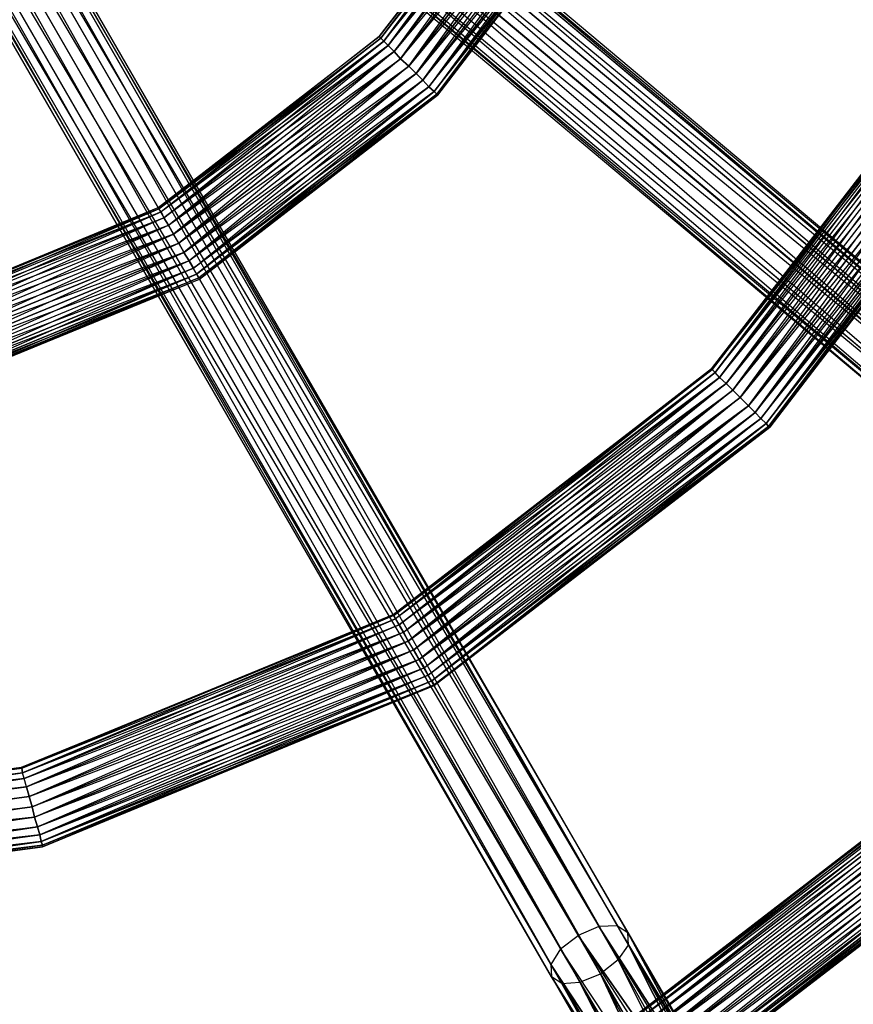
# Model space of a CAD drawing. Units: millimetres. Extents: x 120227 to 125940, y -17298 to -9292.
# Drawn here: x 123154 to 123296, y -13592 to -13425 of the extents above; entities that cross this region are included whole.
import ezdxf

# ---------------------------------------------------------------- set-up
doc = ezdxf.new("R2010")
doc.units = ezdxf.units.MM
doc.layers.add('МАФЫ НАШИ', color=250, linetype='Continuous', lineweight=25)

# ---------------------------------------------------------------- blocks, each defined once
blk = doc.blocks.new('поьтгнл')
at = {"layer": 'МАФЫ НАШИ', "color": 7, "lineweight": 25}
for points in [[(122920.98, -13019.89), (123086.75, -13299.44), (122924.49, -13018.51), (123090.01, -13297.56), (123086.75, -13299.44), (123252.39, -13578.87), (123248.87, -13580.37), (123285.17, -13632.49), (123248.87, -13580.37), (123282.53, -13632.87), (123285.17, -13632.49), (123287.3, -13633.62)], [(122924.49, -13018.51), (122927.51, -13016.25), (123090.01, -13297.56), (123252.39, -13578.87)], [(122835.45, -13093.49), (123086.75, -13299.44), (122838.22, -13090.97), (123089.13, -13296.55), (123086.75, -13299.44), (123338.04, -13505.4), (123335.28, -13507.91), (123387.14, -13544.58), (123335.28, -13507.91), (123384.76, -13545.71), (123387.14, -13544.58), (123389.4, -13544.83)], [(122838.22, -13090.97), (122840.23, -13087.71), (123089.13, -13296.55), (123338.04, -13505.4)], [(123253.14, -13395.51), (123223.51, -13436.33), (123254.4, -13396.27)], [(123254.4, -13396.27), (123224.39, -13437.08), (123255.4, -13396.77)], [(123253.14, -13395.51), (123222.5, -13435.2), (123254.4, -13396.27)], [(123253.14, -13395.51), (123221.37, -13434.07), (123251.76, -13394.64)], [(123251.76, -13394.64), (123220.12, -13432.81), (123250.13, -13393.76), (123220.12, -13432.81), (123248.62, -13392.88)], [(123248.62, -13392.88), (123218.73, -13431.56), (123247.12, -13392)], [(123245.86, -13391.37), (123217.6, -13430.3), (123247.12, -13392)], [(123244.86, -13390.74), (123215.85, -13428.54), (123245.86, -13391.37)], [(123245.86, -13391.37), (123216.6, -13429.3), (123247.12, -13392)], [(123248.62, -13392.88), (123217.6, -13430.3), (123247.12, -13392)], [(123253.14, -13395.51), (123222.5, -13435.2), (123251.76, -13394.64)], [(123322.21, -13435.45), (123279.89, -13492.59), (123323.47, -13436.08)], [(123323.47, -13436.08), (123280.77, -13493.47), (123324.48, -13436.71)], [(123322.21, -13435.45), (123278.89, -13491.59), (123323.47, -13436.08)], [(123322.21, -13435.45), (123277.76, -13490.46), (123320.71, -13434.57)], [(123320.71, -13434.57), (123276.38, -13489.07), (123319.2, -13433.69), (123276.38, -13489.07), (123317.57, -13432.69)], [(123317.57, -13432.69), (123275.12, -13487.82), (123316.19, -13431.93)], [(123314.93, -13431.18), (123273.99, -13486.69), (123316.19, -13431.93)], [(123313.93, -13430.68), (123272.11, -13484.8), (123314.93, -13431.18)], [(123314.93, -13431.18), (123272.86, -13485.68), (123316.19, -13431.93)], [(123317.57, -13432.69), (123273.99, -13486.69), (123316.19, -13431.93)], [(123322.21, -13435.45), (123278.89, -13491.59), (123320.71, -13434.57)], [(123215.09, -13427.79), (123215.09, -13427.79)], [(123215.34, -13428.04), (123215.34, -13428.04)], [(123215.34, -13428.04), (123215.34, -13428.04)], [(123217.6, -13430.3), (123216.6, -13429.3), (123215.85, -13428.54)], [(123217.6, -13430.3), (123216.6, -13429.3), (123215.85, -13428.54)], [(123215.85, -13428.54), (123215.85, -13428.54)], [(123215.85, -13428.54), (123215.85, -13428.54)], [(123216.6, -13429.3), (123216.6, -13429.3)], [(123216.6, -13429.3), (123216.6, -13429.3)], [(123217.6, -13430.3), (123217.6, -13430.3)], [(123217.6, -13430.3), (123217.6, -13430.3)], [(123218.73, -13431.56), (123218.73, -13431.56)], [(123218.73, -13431.56), (123218.73, -13431.56)], [(123220.12, -13432.81), (123220.12, -13432.81)], [(123220.12, -13432.81), (123220.12, -13432.81)], [(123221.37, -13434.07), (123221.37, -13434.07)], [(123221.37, -13434.07), (123221.37, -13434.07)], [(123222.5, -13435.2), (123222.5, -13435.2)], [(123222.5, -13435.2), (123222.5, -13435.2)], [(123223.51, -13436.33), (123223.51, -13436.33)], [(123223.51, -13436.33), (123223.51, -13436.33)], [(123224.39, -13437.08), (123224.39, -13437.08)], [(123224.39, -13437.08), (123224.39, -13437.08)], [(123224.89, -13437.58), (123224.89, -13437.58)], [(123224.89, -13437.58), (123224.89, -13437.58)], [(123225.01, -13437.71), (123225.01, -13437.71)], [(123177.54, -13456.8), (123177.54, -13456.8)], [(123177.67, -13457.05), (123177.67, -13457.05)], [(123177.67, -13457.05), (123177.67, -13457.05)], [(123178.05, -13457.55), (123178.05, -13457.55)], [(123178.05, -13457.55), (123178.05, -13457.55)], [(123178.55, -13458.56), (123178.55, -13458.56)], [(123178.55, -13458.56), (123178.55, -13458.56)], [(123179.3, -13459.81), (123179.3, -13459.81)], [(123179.3, -13459.81), (123179.3, -13459.81)], [(123180.18, -13461.32), (123180.18, -13461.32)], [(123180.18, -13461.32), (123180.18, -13461.32)], [(123181.06, -13462.83), (123181.06, -13462.83)], [(123181.06, -13462.83), (123181.06, -13462.83)], [(123181.94, -13464.46), (123181.94, -13464.46)], [(123181.94, -13464.46), (123181.94, -13464.46)], [(123182.82, -13465.84), (123182.82, -13465.84)], [(123182.82, -13465.84), (123182.82, -13465.84)], [(123183.57, -13467.1), (123183.57, -13467.1)], [(123183.57, -13467.1), (123183.57, -13467.1)], [(123184.07, -13468.1), (123184.07, -13468.1)], [(123184.07, -13468.1), (123184.07, -13468.1)], [(123184.45, -13468.73), (123184.45, -13468.73)], [(123184.45, -13468.73), (123184.45, -13468.73)], [(123184.58, -13468.98), (123184.58, -13468.98)], [(123271.48, -13484.18), (123271.48, -13484.18)], [(123271.6, -13484.3), (123271.6, -13484.3)], [(123271.6, -13484.3), (123271.6, -13484.3)], [(123273.99, -13486.69), (123272.86, -13485.68), (123272.11, -13484.8)], [(123273.99, -13486.69), (123272.86, -13485.68), (123272.11, -13484.8)], [(123272.11, -13484.8), (123272.11, -13484.8)], [(123272.11, -13484.8), (123272.11, -13484.8)], [(123272.86, -13485.68), (123272.86, -13485.68)], [(123272.86, -13485.68), (123272.86, -13485.68)], [(123273.99, -13486.69), (123273.99, -13486.69)], [(123273.99, -13486.69), (123273.99, -13486.69)], [(123275.12, -13487.82), (123275.12, -13487.82)], [(123275.12, -13487.82), (123275.12, -13487.82)], [(123276.38, -13489.07), (123276.38, -13489.07)], [(123276.38, -13489.07), (123276.38, -13489.07)], [(123277.76, -13490.46), (123277.76, -13490.46)], [(123277.76, -13490.46), (123277.76, -13490.46)], [(123278.89, -13491.59), (123278.89, -13491.59)], [(123278.89, -13491.59), (123278.89, -13491.59)], [(123279.89, -13492.59), (123279.89, -13492.59)], [(123279.89, -13492.59), (123279.89, -13492.59)], [(123280.77, -13493.47), (123280.77, -13493.47)], [(123280.77, -13493.47), (123280.77, -13493.47)], [(123281.15, -13493.97), (123281.15, -13493.97)], [(123281.15, -13493.97), (123281.15, -13493.97)], [(123281.4, -13494.1), (123281.4, -13494.1)], [(123217.48, -13525.87), (123217.48, -13525.87)], [(123217.6, -13526), (123217.6, -13526)], [(123217.6, -13526), (123217.6, -13526)], [(123217.86, -13526.62), (123217.86, -13526.62)], [(123217.86, -13526.62), (123217.86, -13526.62)], [(123218.48, -13527.63), (123218.48, -13527.63)], [(123218.48, -13527.63), (123218.48, -13527.63)], [(123219.24, -13528.88), (123219.24, -13528.88)], [(123219.24, -13528.88), (123219.24, -13528.88)], [(123219.99, -13530.39), (123219.99, -13530.39)], [(123219.99, -13530.39), (123219.99, -13530.39)], [(123220.99, -13531.9), (123220.99, -13531.9)], [(123220.99, -13531.9), (123220.99, -13531.9)], [(123221.87, -13533.53), (123221.87, -13533.53)], [(123221.87, -13533.53), (123221.87, -13533.53)], [(123222.75, -13534.91), (123222.75, -13534.91)], [(123222.75, -13534.91), (123222.75, -13534.91)], [(123223.38, -13536.17), (123223.38, -13536.17)], [(123223.38, -13536.17), (123223.38, -13536.17)], [(123224.01, -13537.17), (123224.01, -13537.17)], [(123224.01, -13537.17), (123224.01, -13537.17)], [(123224.39, -13537.8), (123224.39, -13537.8)], [(123224.39, -13537.8), (123224.39, -13537.8)], [(123224.39, -13537.93), (123224.39, -13537.93)], [(123263.32, -13605.24), (123335.28, -13547.97), (123262.56, -13603.98)], [(123263.82, -13606.24), (123337.03, -13549.73), (123263.32, -13605.24)], [(123263.32, -13605.24), (123336.28, -13548.98), (123262.56, -13603.98)], [(123261.68, -13602.48), (123335.28, -13547.97), (123262.56, -13603.98)], [(123259.05, -13597.95), (123330.25, -13542.95), (123259.93, -13599.34)], [(123259.05, -13597.95), (123329.25, -13541.94), (123258.29, -13596.7)], [(123258.29, -13596.7), (123328.49, -13541.19), (123257.79, -13595.69)], [(123259.05, -13597.95), (123330.25, -13542.95), (123258.29, -13596.7)], [(123259.05, -13597.95), (123331.51, -13544.2), (123259.93, -13599.34)], [(123259.93, -13599.34), (123332.76, -13545.46), (123260.8, -13600.97), (123332.76, -13545.46), (123261.68, -13602.48)], [(123261.68, -13602.48), (123334.02, -13546.72), (123262.56, -13603.98)], [(123086.75, -13572.84), (123157.07, -13561.91), (123086.75, -13571.33)], [(123086.75, -13573.97), (123157.7, -13564.42), (123086.75, -13572.84)], [(123086.75, -13572.84), (123157.45, -13563.29), (123086.75, -13571.33)], [(123086.75, -13569.7), (123157.07, -13561.91), (123086.75, -13571.33)], [(123086.75, -13564.42), (123155.19, -13555.13), (123086.75, -13566.06)], [(123086.75, -13564.42), (123154.81, -13553.75), (123086.75, -13562.92)], [(123086.75, -13562.92), (123154.56, -13552.74), (123086.75, -13561.79)], [(123086.75, -13564.42), (123155.19, -13555.13), (123086.75, -13562.92)], [(123086.75, -13564.42), (123155.69, -13556.76), (123086.75, -13566.06)], [(123086.75, -13566.06), (123156.19, -13558.52), (123086.75, -13567.81), (123156.19, -13558.52), (123086.75, -13569.7)], [(123086.75, -13569.7), (123156.57, -13560.28), (123086.75, -13571.33)], [(123154.31, -13551.87), (123154.31, -13551.87)], [(123154.44, -13551.99), (123154.44, -13551.99)], [(123154.44, -13551.99), (123154.44, -13551.99)], [(123155.19, -13555.13), (123154.81, -13553.75), (123154.56, -13552.74)], [(123155.19, -13555.13), (123154.81, -13553.75), (123154.56, -13552.74)], [(123154.56, -13552.74), (123154.56, -13552.74)], [(123154.56, -13552.74), (123154.56, -13552.74)], [(123154.81, -13553.75), (123154.81, -13553.75)], [(123154.81, -13553.75), (123154.81, -13553.75)], [(123155.19, -13555.13), (123155.19, -13555.13)], [(123155.19, -13555.13), (123155.19, -13555.13)], [(123155.69, -13556.76), (123155.69, -13556.76)], [(123155.69, -13556.76), (123155.69, -13556.76)], [(123156.19, -13558.52), (123156.19, -13558.52)], [(123156.19, -13558.52), (123156.19, -13558.52)], [(123156.57, -13560.28), (123156.57, -13560.28)], [(123156.57, -13560.28), (123156.57, -13560.28)], [(123157.07, -13561.91), (123157.07, -13561.91)], [(123157.07, -13561.91), (123157.07, -13561.91)], [(123157.45, -13563.29), (123157.45, -13563.29)], [(123157.45, -13563.29), (123157.45, -13563.29)], [(123157.7, -13564.42), (123157.7, -13564.42)], [(123157.7, -13564.42), (123157.7, -13564.42)], [(123157.95, -13565.05), (123157.95, -13565.05)], [(123157.95, -13565.05), (123157.95, -13565.05)], [(123157.95, -13565.3), (123157.95, -13565.3)], [(123252.39, -13578.87), (123252.39, -13578.87)], [(123288.43, -13638.77), (123289.19, -13636.26), (123289.06, -13636.63), (123288.81, -13634.37), (123288.56, -13634.88), (123287.3, -13633.12), (123288.81, -13634.37), (123255.53, -13578.74), (123257.29, -13579.87), (123288.81, -13634.37), (123289.19, -13636.26)], [(123255.53, -13578.74), (123255.53, -13578.74)], [(123248.87, -13580.37), (123248.87, -13580.37)], [(123257.41, -13582.01), (123257.29, -13579.87), (123288.56, -13638.39), (123257.29, -13579.87), (123289.19, -13636.26), (123288.56, -13638.39), (123286.93, -13640.78)], [(123257.29, -13579.87), (123257.29, -13579.87)], [(123245.86, -13582.63), (123245.86, -13582.63)], [(123257.41, -13582.01), (123257.41, -13582.01)], [(123279.64, -13643.79), (123282.03, -13643.42), (123282.15, -13643.42), (123284.67, -13642.29), (123284.79, -13642.41), (123287.05, -13640.53), (123284.67, -13642.29), (123255.66, -13584.52), (123252.64, -13586.9), (123284.67, -13642.29), (123282.03, -13643.42)], [(123255.66, -13584.52), (123255.66, -13584.52)], [(123244.23, -13585.27), (123244.35, -13587.41), (123276, -13637.89), (123277.88, -13636.13)], [(123244.23, -13585.27), (123244.23, -13585.27)], [(123276.38, -13638.14), (123275.37, -13640.03), (123275.87, -13640.15), (123275.75, -13641.91), (123276.25, -13641.91), (123277.26, -13643.16), (123275.75, -13641.91), (123246.11, -13588.54), (123244.35, -13587.41), (123275.75, -13641.91), (123275.37, -13640.03)], [(123244.35, -13587.41), (123244.35, -13587.41)], [(123249.13, -13588.28), (123252.64, -13586.9), (123279.39, -13643.79), (123252.64, -13586.9), (123282.03, -13643.42), (123279.39, -13643.79), (123277.63, -13643.16)], [(123252.64, -13586.9), (123252.64, -13586.9)], [(123246.11, -13588.54), (123246.11, -13588.54)], [(123249.13, -13588.28), (123249.13, -13588.28)]]:
    blk.add_lwpolyline(points, dxfattribs=at)
for points in [[(123249.13, -13588.28), (123086.75, -13299.44), (123083.48, -13301.33), (122917.71, -13014.37), (122920.73, -13011.98), (123083.48, -13301.33)], [(123338.16, -13515.32), (123086.75, -13299.44), (123084.36, -13302.33), (122830.43, -13089.34), (122832.44, -13086.08), (123084.36, -13302.33)], [(123091.52, -13293.67), (123090.89, -13294.42), (123342.94, -13504.65)], [(123343.69, -13506.53), (123090.89, -13294.42), (123091.52, -13293.67)], [(123340.8, -13504.14), (123090.89, -13294.42), (123089.13, -13296.55)], [(123342.94, -13509.54), (123089.13, -13296.55), (123090.89, -13294.42)], [(123340.93, -13512.81), (123086.75, -13299.44), (123089.13, -13296.55)], [(123255.53, -13578.74), (123092.4, -13296.18), (123090.01, -13297.56)], [(123255.66, -13584.52), (123090.01, -13297.56), (123092.4, -13296.18)], [(123093.15, -13295.68), (123092.4, -13296.18), (123257.29, -13579.87)], [(123257.41, -13582.01), (123092.4, -13296.18), (123093.15, -13295.68)], [(123252.64, -13586.9), (123086.75, -13299.44), (123090.01, -13297.56)], [(123279.89, -13634), (123245.86, -13582.63), (123248.87, -13580.37), (123086.75, -13299.44), (123083.48, -13301.33), (123248.87, -13580.37)], [(123382.62, -13547.72), (123333.14, -13511.18), (123335.28, -13507.91), (123086.75, -13299.44), (123084.36, -13302.33), (123335.28, -13507.91)], [(123081.09, -13302.71), (123080.22, -13303.21), (123244.23, -13585.27), (123081.09, -13302.71), (123245.86, -13582.63), (123083.48, -13301.33)], [(123246.11, -13588.54), (123081.09, -13302.71), (123083.48, -13301.33)], [(123080.22, -13303.21), (123081.09, -13302.71), (123244.35, -13587.41)], [(123082.6, -13304.47), (123081.85, -13305.22), (123332.51, -13514.19), (123082.6, -13304.47), (123333.14, -13511.18), (123084.36, -13302.33)], [(123335.4, -13516.58), (123082.6, -13304.47), (123084.36, -13302.33)], [(123081.85, -13305.22), (123082.6, -13304.47), (123333.27, -13516.07)], [(123244.1, -13390.24), (123262.31, -13346.54), (123244.23, -13390.37), (123215.09, -13427.79), (123244.1, -13390.24), (123244.23, -13390.37), (123263.07, -13346.66), (123244.86, -13390.74), (123215.85, -13428.54), (123244.23, -13390.37), (123244.1, -13390.24), (123262.06, -13346.41), (123244.23, -13390.37), (123215.34, -13428.04)], [(123256.16, -13397.27), (123275.37, -13350.05), (123256.03, -13397.15), (123225.01, -13437.71), (123256.16, -13397.27), (123256.03, -13397.15), (123274.74, -13349.8), (123255.4, -13396.77), (123224.39, -13437.08), (123256.03, -13397.15), (123256.16, -13397.27), (123275.62, -13350.05), (123256.03, -13397.15), (123224.89, -13437.58)], [(123313.17, -13430.18), (123339.29, -13367.13), (123313.3, -13430.3), (123271.48, -13484.18), (123313.17, -13430.18), (123313.3, -13430.3), (123340.05, -13367.26), (123313.93, -13430.68), (123272.11, -13484.8), (123313.3, -13430.3), (123313.17, -13430.18), (123339.04, -13367.01), (123313.3, -13430.3), (123271.6, -13484.3)], [(123325.23, -13437.21), (123352.35, -13370.65), (123325.1, -13437.08), (123281.4, -13494.1), (123325.23, -13437.21), (123325.1, -13437.08), (123351.73, -13370.4), (123324.48, -13436.71), (123280.77, -13493.47), (123325.1, -13437.08), (123325.23, -13437.21), (123352.61, -13370.65), (123325.1, -13437.08), (123281.15, -13493.97)], [(123244.86, -13390.74), (123244.23, -13390.37), (123215.34, -13428.04)], [(123244.86, -13390.74), (123245.86, -13391.37), (123216.6, -13429.3)], [(123250.13, -13393.76), (123248.62, -13392.88), (123218.73, -13431.56)], [(123250.13, -13393.76), (123251.76, -13394.64), (123221.37, -13434.07)], [(123255.4, -13396.77), (123254.4, -13396.27), (123223.51, -13436.33)], [(123255.4, -13396.77), (123256.03, -13397.15), (123224.89, -13437.58)], [(123177.54, -13456.8), (123215.34, -13428.04), (123177.67, -13457.05), (123133.71, -13474.88), (123177.54, -13456.8), (123177.67, -13457.05), (123215.85, -13428.54), (123178.05, -13457.55), (123133.97, -13475.76), (123177.67, -13457.05), (123177.54, -13456.8), (123215.09, -13427.79), (123177.67, -13457.05), (123133.84, -13475.01)], [(123182.82, -13465.84), (123136.85, -13486.31), (123183.57, -13467.1), (123222.5, -13435.2), (123182.82, -13465.84), (123183.57, -13467.1), (123137.11, -13487.44), (123184.07, -13468.1), (123224.39, -13437.08), (123183.57, -13467.1), (123182.82, -13465.84), (123136.48, -13484.93), (123183.57, -13467.1), (123223.51, -13436.33), (123182.82, -13465.84), (123135.97, -13483.3), (123181.94, -13464.46), (123222.5, -13435.2), (123182.82, -13465.84), (123181.94, -13464.46), (123135.47, -13481.54), (123181.06, -13462.83), (123135.47, -13481.54), (123180.18, -13461.32), (123179.3, -13459.81), (123217.6, -13430.3), (123180.18, -13461.32), (123135.1, -13479.91), (123179.3, -13459.81), (123216.6, -13429.3), (123178.55, -13458.56), (123134.59, -13478.27), (123179.3, -13459.81), (123178.55, -13458.56), (123215.85, -13428.54), (123178.05, -13457.55), (123133.97, -13475.76), (123178.55, -13458.56), (123179.3, -13459.81), (123217.6, -13430.3), (123178.55, -13458.56), (123134.22, -13476.77), (123179.3, -13459.81), (123218.73, -13431.56), (123180.18, -13461.32), (123134.59, -13478.27), (123179.3, -13459.81), (123180.18, -13461.32), (123220.12, -13432.81), (123181.06, -13462.83), (123220.12, -13432.81), (123181.94, -13464.46), (123182.82, -13465.84), (123136.48, -13484.93), (123181.94, -13464.46), (123221.37, -13434.07)], [(123178.05, -13457.55), (123177.67, -13457.05), (123215.34, -13428.04)], [(123215.85, -13428.54), (123215.34, -13428.04), (123215.09, -13427.79), (123215.34, -13428.04)], [(123178.05, -13457.55), (123178.55, -13458.56), (123216.6, -13429.3)], [(123224.39, -13437.08), (123223.51, -13436.33), (123222.5, -13435.2), (123221.37, -13434.07), (123220.12, -13432.81), (123218.73, -13431.56), (123217.6, -13430.3), (123218.73, -13431.56), (123220.12, -13432.81), (123221.37, -13434.07), (123222.5, -13435.2), (123223.51, -13436.33), (123224.39, -13437.08), (123224.89, -13437.58), (123225.01, -13437.71), (123224.89, -13437.58)], [(123313.93, -13430.68), (123313.3, -13430.3), (123271.6, -13484.3)], [(123313.93, -13430.68), (123314.93, -13431.18), (123272.86, -13485.68)], [(123181.06, -13462.83), (123180.18, -13461.32), (123218.73, -13431.56)], [(123181.06, -13462.83), (123181.94, -13464.46), (123221.37, -13434.07)], [(123319.2, -13433.69), (123317.57, -13432.69), (123275.12, -13487.82)], [(123319.2, -13433.69), (123320.71, -13434.57), (123277.76, -13490.46)], [(123184.58, -13468.98), (123224.89, -13437.58), (123184.45, -13468.73), (123137.36, -13488.32), (123184.58, -13468.98), (123184.45, -13468.73), (123224.39, -13437.08), (123184.07, -13468.1), (123137.11, -13487.44), (123184.45, -13468.73), (123184.58, -13468.98), (123225.01, -13437.71), (123184.45, -13468.73), (123137.23, -13488.07)], [(123184.07, -13468.1), (123183.57, -13467.1), (123223.51, -13436.33)], [(123324.48, -13436.71), (123323.47, -13436.08), (123279.89, -13492.59)], [(123324.48, -13436.71), (123325.1, -13437.08), (123281.15, -13493.97)], [(123184.07, -13468.1), (123184.45, -13468.73), (123224.89, -13437.58)], [(123178.05, -13457.55), (123177.67, -13457.05), (123133.84, -13475.01)], [(123178.05, -13457.55), (123178.55, -13458.56), (123134.22, -13476.77)], [(123181.06, -13462.83), (123180.18, -13461.32), (123135.1, -13479.91)], [(123181.06, -13462.83), (123181.94, -13464.46), (123135.97, -13483.3)], [(123184.07, -13468.1), (123183.57, -13467.1), (123136.85, -13486.31)], [(123184.07, -13468.1), (123184.45, -13468.73), (123137.23, -13488.07)], [(123217.48, -13525.87), (123271.6, -13484.3), (123217.6, -13526), (123154.31, -13551.87), (123217.48, -13525.87), (123217.6, -13526), (123272.11, -13484.8), (123217.86, -13526.62), (123154.56, -13552.74), (123217.6, -13526), (123217.48, -13525.87), (123271.48, -13484.18), (123217.6, -13526), (123154.44, -13551.99)], [(123217.86, -13526.62), (123217.6, -13526), (123271.6, -13484.3)], [(123272.11, -13484.8), (123271.6, -13484.3), (123271.48, -13484.18), (123271.6, -13484.3)], [(123222.75, -13534.91), (123157.45, -13563.29), (123223.38, -13536.17), (123278.89, -13491.59), (123222.75, -13534.91), (123223.38, -13536.17), (123157.7, -13564.42), (123224.01, -13537.17), (123280.77, -13493.47), (123223.38, -13536.17), (123222.75, -13534.91), (123157.07, -13561.91), (123223.38, -13536.17), (123279.89, -13492.59), (123222.75, -13534.91), (123156.57, -13560.28), (123221.87, -13533.53), (123278.89, -13491.59), (123222.75, -13534.91), (123221.87, -13533.53), (123156.19, -13558.52), (123220.99, -13531.9), (123156.19, -13558.52), (123219.99, -13530.39), (123219.24, -13528.88), (123273.99, -13486.69), (123219.99, -13530.39), (123155.69, -13556.76), (123219.24, -13528.88), (123272.86, -13485.68), (123218.48, -13527.63), (123155.19, -13555.13), (123219.24, -13528.88), (123218.48, -13527.63), (123272.11, -13484.8), (123217.86, -13526.62), (123154.56, -13552.74), (123218.48, -13527.63), (123219.24, -13528.88), (123273.99, -13486.69), (123218.48, -13527.63), (123154.81, -13553.75), (123219.24, -13528.88), (123275.12, -13487.82), (123219.99, -13530.39), (123155.19, -13555.13), (123219.24, -13528.88), (123219.99, -13530.39), (123276.38, -13489.07), (123220.99, -13531.9), (123276.38, -13489.07), (123221.87, -13533.53), (123222.75, -13534.91), (123157.07, -13561.91), (123221.87, -13533.53), (123277.76, -13490.46)], [(123217.86, -13526.62), (123218.48, -13527.63), (123272.86, -13485.68)], [(123280.77, -13493.47), (123279.89, -13492.59), (123278.89, -13491.59), (123277.76, -13490.46), (123276.38, -13489.07), (123275.12, -13487.82), (123273.99, -13486.69), (123275.12, -13487.82), (123276.38, -13489.07), (123277.76, -13490.46), (123278.89, -13491.59), (123279.89, -13492.59), (123280.77, -13493.47), (123281.15, -13493.97), (123281.4, -13494.1), (123281.15, -13493.97)], [(123220.99, -13531.9), (123219.99, -13530.39), (123275.12, -13487.82)], [(123220.99, -13531.9), (123221.87, -13533.53), (123277.76, -13490.46)], [(123224.01, -13537.17), (123223.38, -13536.17), (123279.89, -13492.59)], [(123224.39, -13537.93), (123281.15, -13493.97), (123224.39, -13537.8), (123157.95, -13565.3), (123224.39, -13537.93), (123224.39, -13537.8), (123280.77, -13493.47), (123224.01, -13537.17), (123157.7, -13564.42), (123224.39, -13537.8), (123224.39, -13537.93), (123281.4, -13494.1), (123224.39, -13537.8), (123157.95, -13565.05)], [(123224.01, -13537.17), (123224.39, -13537.8), (123281.15, -13493.97)], [(123217.86, -13526.62), (123217.6, -13526), (123154.44, -13551.99)], [(123217.86, -13526.62), (123218.48, -13527.63), (123154.81, -13553.75)], [(123220.99, -13531.9), (123219.99, -13530.39), (123155.69, -13556.76)], [(123220.99, -13531.9), (123221.87, -13533.53), (123156.57, -13560.28)], [(123224.01, -13537.17), (123223.38, -13536.17), (123157.45, -13563.29)], [(123224.01, -13537.17), (123224.39, -13537.8), (123157.95, -13565.05)], [(123257.29, -13594.94), (123327.99, -13540.69), (123257.41, -13595.07), (123175.03, -13628.72), (123257.29, -13594.94), (123257.41, -13595.07), (123328.49, -13541.19), (123257.79, -13595.69), (123175.16, -13629.73), (123257.41, -13595.07), (123257.29, -13594.94), (123327.87, -13540.56), (123257.41, -13595.07), (123175.03, -13628.97)], [(123257.79, -13595.69), (123257.41, -13595.07), (123327.99, -13540.69)], [(123257.79, -13595.69), (123258.29, -13596.7), (123329.25, -13541.94)], [(123260.8, -13600.97), (123259.93, -13599.34), (123331.51, -13544.2)], [(123260.8, -13600.97), (123261.68, -13602.48), (123334.02, -13546.72)], [(123263.82, -13606.24), (123263.32, -13605.24), (123336.28, -13548.98)], [(123264.32, -13607), (123337.54, -13550.23), (123264.2, -13606.87), (123178.55, -13642.29), (123264.32, -13607), (123264.2, -13606.87), (123337.03, -13549.73), (123263.82, -13606.24), (123178.3, -13641.41), (123264.2, -13606.87), (123264.32, -13607), (123337.79, -13550.48), (123264.2, -13606.87), (123178.55, -13642.03)], [(123263.82, -13606.24), (123264.2, -13606.87), (123337.54, -13550.23)], [(123086.75, -13560.91), (123154.44, -13551.99), (123086.75, -13561.16), (123019.06, -13551.87), (123086.75, -13560.91), (123086.75, -13561.16), (123154.56, -13552.74), (123086.75, -13561.79), (123018.81, -13552.74), (123086.75, -13561.16), (123086.75, -13560.91), (123154.31, -13551.87), (123086.75, -13561.16), (123019.06, -13551.99)], [(123086.75, -13561.79), (123086.75, -13561.16), (123154.44, -13551.99)], [(123154.56, -13552.74), (123154.44, -13551.99), (123154.31, -13551.87), (123154.44, -13551.99)], [(123086.75, -13561.79), (123086.75, -13562.92), (123154.81, -13553.75)], [(123157.7, -13564.42), (123157.45, -13563.29), (123157.07, -13561.91), (123156.57, -13560.28), (123156.19, -13558.52), (123155.69, -13556.76), (123155.19, -13555.13), (123155.69, -13556.76), (123156.19, -13558.52), (123156.57, -13560.28), (123157.07, -13561.91), (123157.45, -13563.29), (123157.7, -13564.42), (123157.95, -13565.05), (123157.95, -13565.3), (123157.95, -13565.05)], [(123086.75, -13567.81), (123086.75, -13566.06), (123155.69, -13556.76)], [(123086.75, -13567.81), (123086.75, -13569.7), (123156.57, -13560.28)], [(123086.75, -13574.85), (123157.95, -13565.05), (123086.75, -13574.6), (123015.41, -13565.3), (123086.75, -13574.85), (123086.75, -13574.6), (123157.7, -13564.42), (123086.75, -13573.97), (123015.67, -13564.42), (123086.75, -13574.6), (123086.75, -13574.85), (123157.95, -13565.3), (123086.75, -13574.6), (123015.54, -13565.05)], [(123086.75, -13573.97), (123086.75, -13572.84), (123157.45, -13563.29)], [(123086.75, -13573.97), (123086.75, -13574.6), (123157.95, -13565.05)], [(123287.3, -13633.12), (123255.53, -13578.74), (123252.39, -13578.87), (123287.3, -13633.12), (123252.39, -13578.87), (123285.17, -13632.49)], [(123277.51, -13635.76), (123245.86, -13582.63), (123244.23, -13585.27), (123277.51, -13635.76), (123244.23, -13585.27), (123276, -13637.89)], [(123287.05, -13640.53), (123255.66, -13584.52), (123257.41, -13582.01), (123287.05, -13640.53), (123257.41, -13582.01), (123288.56, -13638.39)], [(123276, -13637.89), (123244.35, -13587.41), (123275.37, -13640.03)], [(123277.26, -13643.16), (123246.11, -13588.54), (123249.13, -13588.28), (123277.26, -13643.16), (123249.13, -13588.28), (123279.39, -13643.79)]]:
    blk.add_lwpolyline(points, close=True, dxfattribs=at)
blk.add_open_spline([(123086.75, -17295.33), (123074.67, -17297.8), (123728.81, -17299.5), (124545.53, -16956.77), (125232.67, -16358.12), (125863.81, -15146.15), (125912.29, -14034.25), (125878.06, -13168.05)], degree=3, knots=[42.224706, 42.224706, 42.224706, 42.224706, 615.014889, 1668.024793, 2603.760221, 3315.02235, 5822.671439, 5822.671439, 5822.671439, 5822.671439], dxfattribs=at)

msp = doc.modelspace()

# ---------------------------------------------------------------- block references
at = {"layer": 'МАФЫ НАШИ'}
msp.add_blockref('поьтгнл', (0, 0), dxfattribs=at)

doc.saveas('drawing.dxf')
